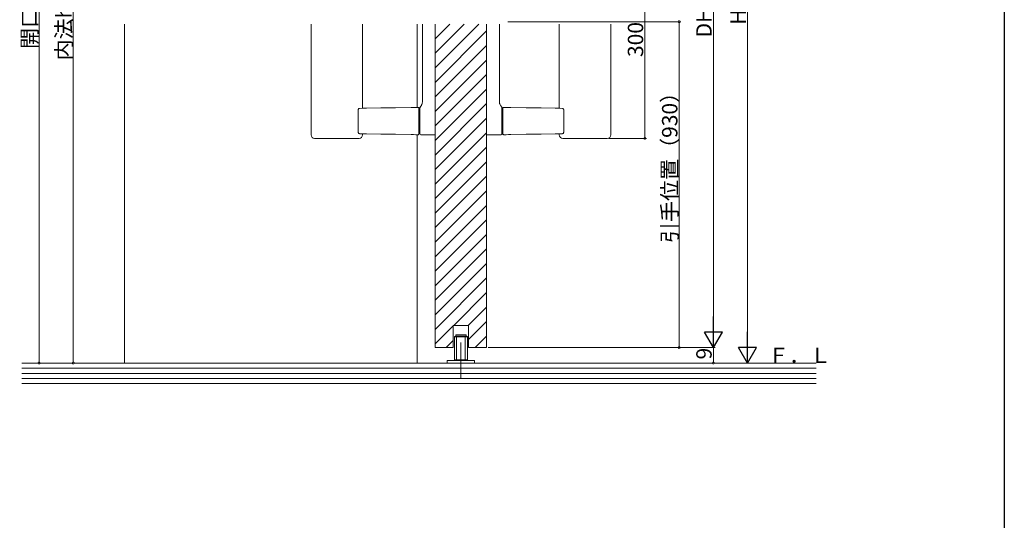
# Model space of a CAD drawing. Extents: x 0 to 1501, y 0 to 2245.
# Drawn here: x 811 to 1386, y 1137 to 1429 of the extents above; entities that cross this region are included whole.
import ezdxf

# ---------------------------------------------------------------- set-up
doc = ezdxf.new("R2010")
doc.units = 0
for name, color, linetype, lineweight in [('YKK_12', 2, 'CONTINUOUS', 13), ('YKK_13', 4, 'CONTINUOUS', 13), ('YKK_D', 6, 'CONTINUOUS', 13), ('YSS_K', 3, 'CONTINUOUS', 13)]:
    doc.layers.add(name, color=color, linetype=linetype, lineweight=lineweight)
doc.layers.add('YKK_ZWAK', color=7, linetype='CONTINUOUS')
doc.styles.get("Standard").update_dxf_attribs({"font": 'txt', "bigfont": 'BIGFONT'})

msp = doc.modelspace()

# ---------------------------------------------------------------- linework, layer by layer
at = {"layer": 'YKK_12', "linetype": 'Continuous', "ltscale": 1.5}
for p, q in [((872, 1426.72), (872, 1228.83)), ((1043, 1426.72), (1043, 1378.16)), ((1053.5, 1237.83), (1053.5, 1426.72)), ((1083.5, 1237.83), (1083.5, 1426.72)), ((1043, 1362.2), (1043, 1228.83)), ((1064, 1237.83), (1053.5, 1237.83)), ((1083.5, 1237.83), (1073, 1237.83))]:
    msp.add_line(p, q, dxfattribs=at)
at = {"layer": 'YKK_12', "ltscale": 1.5}
for p, q in [((1053.5, 1426.7), (1053.52, 1426.72)), ((1053.5, 1418.21), (1062.01, 1426.72)), ((1053.5, 1409.73), (1070.49, 1426.72)), ((1053.5, 1401.24), (1078.98, 1426.72)), ((1053.5, 1392.76), (1083.5, 1422.76)), ((1053.5, 1384.27), (1083.5, 1414.27)), ((1053.5, 1375.79), (1083.5, 1405.79)), ((1053.5, 1367.3), (1083.5, 1397.3)), ((1053.5, 1358.82), (1083.5, 1388.82)), ((1053.5, 1350.33), (1083.5, 1380.33)), ((1053.5, 1341.85), (1083.5, 1371.85)), ((1053.5, 1333.36), (1083.5, 1363.36)), ((1053.5, 1324.88), (1083.5, 1354.88)), ((1053.5, 1316.39), (1083.5, 1346.39)), ((1053.5, 1307.91), (1083.5, 1337.91)), ((1053.5, 1299.42), (1083.5, 1329.42)), ((1053.5, 1290.93), (1083.5, 1320.93)), ((1053.5, 1282.45), (1083.5, 1312.45)), ((1053.5, 1273.96), (1083.5, 1303.96)), ((1053.5, 1265.48), (1083.5, 1295.48)), ((1053.5, 1256.99), (1083.5, 1286.99)), ((1053.5, 1248.51), (1083.5, 1278.51)), ((1064.31, 1250.83), (1083.5, 1270.02)), ((1072.8, 1250.83), (1083.5, 1261.54)), ((1053.5, 1240.02), (1064, 1250.52)), ((1073, 1250.83), (1064, 1250.83)), ((1064, 1250.83), (1064, 1237.83)), ((1073, 1242.55), (1083.5, 1253.05)), ((1073, 1237.83), (1073, 1250.83)), ((1076.77, 1237.83), (1083.5, 1244.57)), ((1059.8, 1237.83), (1064, 1242.04))]:
    msp.add_line(p, q, dxfattribs=at)
at = {"layer": 'YKK_13', "linetype": 'Continuous', "lineweight": 15}
for p, q in [((981, 1426.72), (981, 1362.02)), ((1011, 1377.6), (1011, 1426.72)), ((1046, 1426.72), (1046, 1381.53)), ((1053.5, 1426.72), (1053.5, 1363.02)), ((1083.5, 1426.72), (1083.5, 1363.02)), ((1091, 1426.72), (1091, 1381.53)), ((1126, 1377.6), (1126, 1426.72)), ((1156, 1426.72), (1156, 1362.02)), ((1008.43, 1376.57), (1008.43, 1363.79)), ((1010.75, 1377.6), (1009.22, 1377.57)), ((1012.15, 1377.62), (1010.75, 1377.6)), ((1013.36, 1377.65), (1012.15, 1377.62)), ((1021.68, 1377.79), (1013.36, 1377.65)), ((1030.36, 1377.94), (1021.68, 1377.79)), ((1039.4, 1378.1), (1030.36, 1377.94)), ((1040.73, 1378.12), (1039.4, 1378.1)), ((1042.09, 1378.15), (1040.73, 1378.12)), ((1043.49, 1378.17), (1042.09, 1378.15)), ((1044, 1363.18), (1044, 1377.18)), ((1044.5, 1377.37), (1044.5, 1363.17)), ((1092.5, 1377.37), (1092.5, 1363.17)), ((1093, 1363.18), (1093, 1377.18)), ((1093.51, 1378.17), (1094.91, 1378.15)), ((1094.91, 1378.15), (1096.27, 1378.12)), ((1096.27, 1378.12), (1097.6, 1378.1)), ((1097.6, 1378.1), (1106.64, 1377.94)), ((1106.64, 1377.94), (1115.32, 1377.79)), ((1115.32, 1377.79), (1123.64, 1377.65)), ((1123.64, 1377.65), (1124.85, 1377.62)), ((1124.85, 1377.62), (1126.25, 1377.6)), ((1126.25, 1377.6), (1127.78, 1377.57)), ((1128.57, 1376.57), (1128.57, 1363.79)), ((1044.5, 1374.88), (1044, 1374.88)), ((1092.5, 1374.88), (1093, 1374.88)), ((1044.5, 1365.48), (1044, 1365.48)), ((1092.5, 1365.48), (1093, 1365.48)), ((986.47, 1360.02), (983, 1360.02)), ((986.83, 1360.02), (986.47, 1360.02)), ((1009, 1360.02), (986.83, 1360.02)), ((1005.53, 1360.02), (1005.17, 1360.02)), ((1009.22, 1362.79), (1010.75, 1362.76)), ((1010.75, 1362.76), (1012.15, 1362.74)), ((1011, 1362.02), (1011, 1362.76)), ((1012.15, 1362.74), (1013.36, 1362.71)), ((1013.36, 1362.71), (1021.68, 1362.57)), ((1021.68, 1362.57), (1030.36, 1362.42)), ((1030.36, 1362.42), (1039.4, 1362.26)), ((1039.4, 1362.26), (1040.73, 1362.24)), ((1040.73, 1362.24), (1042.09, 1362.21)), ((1042.09, 1362.21), (1043.49, 1362.19)), ((1044.99, 1362.17), (1047.65, 1362.13)), ((1047.65, 1362.13), (1050.39, 1362.08)), ((1050.39, 1362.08), (1053.19, 1362.03)), ((1086.61, 1362.08), (1083.81, 1362.03)), ((1089.35, 1362.13), (1086.61, 1362.08)), ((1092.01, 1362.17), (1089.35, 1362.13)), ((1094.91, 1362.21), (1093.51, 1362.19)), ((1096.27, 1362.24), (1094.91, 1362.21)), ((1097.6, 1362.26), (1096.27, 1362.24)), ((1106.64, 1362.42), (1097.6, 1362.26)), ((1115.32, 1362.57), (1106.64, 1362.42)), ((1123.64, 1362.71), (1115.32, 1362.57)), ((1124.85, 1362.74), (1123.64, 1362.71)), ((1126.25, 1362.76), (1124.85, 1362.74)), ((1126, 1362.02), (1126, 1362.76)), ((1127.78, 1362.79), (1126.25, 1362.76)), ((1128, 1360.02), (1131.47, 1360.02)), ((1131.47, 1360.02), (1131.83, 1360.02)), ((1131.83, 1360.02), (1150.17, 1360.02)), ((1150.17, 1360.02), (1150.53, 1360.02)), ((1150.53, 1360.02), (1154, 1360.02))]:
    msp.add_line(p, q, dxfattribs=at)
at = {"layer": 'YKK_13', "ltscale": 1.5}
for p, q in [((1064.75, 1244.13), (1064.95, 1244.33)), ((1072.25, 1244.13), (1064.75, 1244.13)), ((1064.75, 1244.13), (1064.75, 1230.73)), ((1072.05, 1244.33), (1064.95, 1244.33)), ((1065.5, 1245.13), (1065.7, 1245.33)), ((1065.5, 1245.13), (1065.5, 1244.33)), ((1065.5, 1245.13), (1071.5, 1245.13)), ((1065.7, 1245.33), (1071.3, 1245.33)), ((1066, 1244.33), (1066, 1230.33)), ((1071, 1244.33), (1071, 1230.33)), ((1071.5, 1245.13), (1071.3, 1245.33)), ((1071.5, 1245.13), (1071.5, 1244.33)), ((1072.25, 1244.13), (1072.05, 1244.33)), ((1072.25, 1244.13), (1072.25, 1230.73)), ((1068.5, 1240.76), (1068.5, 1220)), ((1076.5, 1230.33), (1060.5, 1230.33)), ((1060.5, 1230.33), (1060.5, 1228.83)), ((1060.5, 1228.83), (1076.5, 1228.83)), ((1072.25, 1230.73), (1064.75, 1230.73)), ((1072.05, 1230.53), (1064.95, 1230.53)), ((1072.05, 1230.53), (1072.25, 1230.73)), ((1076.5, 1228.83), (1076.5, 1230.33))]:
    msp.add_line(p, q, dxfattribs=at)
at = {"layer": 'YKK_13', "linetype": 'Continuous', "lineweight": 15}
for centre, radius, start, end in [((1043.5, 1377.67), 0.5, 0, 91), ((1045, 1377.96), 0.5, 131.0898, 180.00049), ((1045, 1377.82), 0.5, 109.9479, 179.99314), ((1092, 1377.82), 0.5, 0.00686, 70.0521), ((1092, 1377.96), 0.5, 359.99951, 48.9102), ((1093.5, 1377.67), 0.5, 89, 180), ((983, 1362.02), 2, 180, 270), ((1009, 1362.02), 2, 270, 0), ((1043.5, 1362.69), 0.5, 269, 0), ((1045, 1362.67), 0.5, 180, 269), ((1053.2, 1362.33), 0.3, 269, 0), ((1083.8, 1362.33), 0.3, 180, 271), ((1092, 1362.67), 0.5, 271, 0), ((1093.5, 1362.69), 0.5, 180, 271), ((1128, 1362.02), 2, 180, 270), ((1154, 1362.02), 2, 270, 0)]:
    msp.add_arc(centre, radius, start, end, dxfattribs=at)
for points, knots in [([(1045.99, 1381.54), (1045.98, 1381.31), (1045.97, 1380.84), (1045.8, 1380.17), (1045.55, 1379.57), (1045.29, 1379.12), (1045.05, 1378.79), (1044.86, 1378.57), (1044.73, 1378.43), (1044.68, 1378.38), (1044.65, 1378.36)], [0, 0, 0, 0, 0.127172, 0.270524, 0.398429, 0.510762, 0.618608, 0.740536, 0.895468, 1, 1, 1, 1]), ([(1091.01, 1381.54), (1091.02, 1381.31), (1091.03, 1380.84), (1091.2, 1380.17), (1091.45, 1379.57), (1091.71, 1379.12), (1091.95, 1378.79), (1092.14, 1378.57), (1092.27, 1378.43), (1092.32, 1378.38), (1092.35, 1378.36)], [0, 0, 0, 0, 0.127172, 0.270524, 0.398429, 0.510762, 0.618608, 0.740536, 0.895468, 1, 1, 1, 1]), ([(1009.22, 1377.56), (1009.17, 1377.56), (1009.04, 1377.56), (1008.84, 1377.46), (1008.64, 1377.28), (1008.5, 1377), (1008.43, 1376.74), (1008.44, 1376.59), (1008.44, 1376.57)], [0, 0, 0, 0, 0.103698, 0.284112, 0.471141, 0.694777, 0.95463, 1, 1, 1, 1]), ([(1044, 1377.18), (1044, 1377.25), (1044, 1377.32), (1044, 1377.44), (1044, 1377.5), (1044, 1377.58), (1044, 1377.62), (1044, 1377.66), (1044, 1377.67), (1044, 1377.67)], [0, 0, 0, 0, 0.25, 0.25, 0.5, 0.5, 0.75, 0.75, 1, 1, 1, 1]), ([(1044.5, 1377.82), (1044.5, 1377.81), (1044.5, 1377.77), (1044.5, 1377.65), (1044.5, 1377.6), (1044.5, 1377.49), (1044.5, 1377.43), (1044.5, 1377.37)], [0, 0, 0, 0, 0.5, 0.5, 0.75, 0.75, 1, 1, 1, 1]), ([(1092.5, 1377.82), (1092.5, 1377.81), (1092.5, 1377.77), (1092.5, 1377.65), (1092.5, 1377.6), (1092.5, 1377.49), (1092.5, 1377.43), (1092.5, 1377.37)], [0, 0, 0, 0, 0.5, 0.5, 0.75, 0.75, 1, 1, 1, 1]), ([(1093, 1377.18), (1093, 1377.25), (1093, 1377.32), (1093, 1377.44), (1093, 1377.5), (1093, 1377.58), (1093, 1377.62), (1093, 1377.66), (1093, 1377.67), (1093, 1377.67)], [0, 0, 0, 0, 0.25, 0.25, 0.5, 0.5, 0.75, 0.75, 1, 1, 1, 1]), ([(1127.78, 1377.56), (1127.83, 1377.56), (1127.96, 1377.56), (1128.16, 1377.46), (1128.36, 1377.28), (1128.5, 1377), (1128.57, 1376.74), (1128.56, 1376.59), (1128.56, 1376.57)], [0, 0, 0, 0, 0.103698, 0.284112, 0.471141, 0.694777, 0.95463, 1, 1, 1, 1]), ([(1008.44, 1363.79), (1008.44, 1363.78), (1008.42, 1363.66), (1008.48, 1363.4), (1008.63, 1363.09), (1008.85, 1362.89), (1009.07, 1362.79), (1009.19, 1362.8), (1009.22, 1362.8)], [0, 0, 0, 0, 0.018147, 0.258313, 0.512618, 0.735231, 0.928705, 1, 1, 1, 1]), ([(1128.56, 1363.79), (1128.56, 1363.78), (1128.58, 1363.66), (1128.52, 1363.4), (1128.37, 1363.09), (1128.15, 1362.89), (1127.93, 1362.79), (1127.81, 1362.8), (1127.78, 1362.8)], [0, 0, 0, 0, 0.018147, 0.258313, 0.512618, 0.735231, 0.928705, 1, 1, 1, 1]), ([(1044, 1362.69), (1044, 1362.69), (1044, 1362.73), (1044, 1362.91), (1044, 1363.04), (1044, 1363.18)], [0, 0, 0, 0, 0.5, 0.5, 1, 1, 1, 1]), ([(1044.5, 1363.17), (1044.5, 1363.03), (1044.5, 1362.89), (1044.5, 1362.72), (1044.5, 1362.67), (1044.5, 1362.67)], [0, 0, 0, 0, 0.5, 0.5, 1, 1, 1, 1]), ([(1053.5, 1362.33), (1053.5, 1362.33), (1053.5, 1362.4), (1053.5, 1362.59), (1053.5, 1362.67), (1053.5, 1362.84), (1053.5, 1362.93), (1053.5, 1363.02)], [0, 0, 0, 0, 0.5, 0.5, 0.75, 0.75, 1, 1, 1, 1]), ([(1083.5, 1362.33), (1083.5, 1362.33), (1083.5, 1362.4), (1083.5, 1362.59), (1083.5, 1362.67), (1083.5, 1362.84), (1083.5, 1362.93), (1083.5, 1363.02)], [0, 0, 0, 0, 0.5, 0.5, 0.75, 0.75, 1, 1, 1, 1]), ([(1092.5, 1363.17), (1092.5, 1363.03), (1092.5, 1362.89), (1092.5, 1362.72), (1092.5, 1362.67), (1092.5, 1362.67)], [0, 0, 0, 0, 0.5, 0.5, 1, 1, 1, 1]), ([(1093, 1362.69), (1093, 1362.69), (1093, 1362.73), (1093, 1362.91), (1093, 1363.04), (1093, 1363.18)], [0, 0, 0, 0, 0.5, 0.5, 1, 1, 1, 1])]:
    msp.add_open_spline(points, degree=3, knots=knots, dxfattribs=at)
for points in [[(1044.5, 1377.91), (1044.5, 1377.89), (1044.5, 1377.87), (1044.5, 1377.82)], [(1092.5, 1377.91), (1092.5, 1377.89), (1092.5, 1377.87), (1092.5, 1377.82)]]:
    msp.add_open_spline(points, degree=3, dxfattribs=at)
at = {"layer": 'YKK_D', "ltscale": 1.5}
for p, q in [((822, 1628.83), (822, 1228.83)), ((1216, 1623.33), (1216, 1248.33)), ((1236, 1618.33), (1236, 1239.33)), ((842, 1604.83), (842, 1228.83)), ((1176, 1471.41), (1176, 1360.02)), ((1095.98, 1428.19), (1197, 1428.19)), ((1196, 1237.83), (1196, 1428.19)), ((1155, 1360.02), (1177, 1360.02)), ((1084.5, 1237.83), (1217, 1237.83)), ((1084.5, 1237.83), (1217, 1237.83)), ((1084.5, 1237.83), (1197, 1237.83)), ((1216, 1237.83), (1216, 1228.83)), ((866, 1228.83), (821, 1228.83)), ((866, 1228.83), (841, 1228.83)), ((1079.5, 1228.83), (1217, 1228.83)), ((1123.41, 1228.83), (1237, 1228.83))]:
    msp.add_line(p, q, dxfattribs=at)
at = {"layer": 'YKK_D', "lineweight": -2}
for p, q in [((1216, 1237.83), (1216, 1256.02)), ((1216, 1237.83), (1210.75, 1246.93)), ((1221.25, 1246.93), (1210.75, 1246.93)), ((1216, 1237.83), (1221.25, 1246.93)), ((1236, 1228.83), (1236, 1247.02)), ((1236, 1228.83), (1230.75, 1237.92)), ((1241.25, 1237.92), (1230.75, 1237.92)), ((1236, 1228.83), (1241.25, 1237.92))]:
    msp.add_line(p, q, dxfattribs=at)
at = {"layer": 'YKK_D', "linetype": 'ByBlock', "const_width": 1.27}
for points in [[(1196, 1428.03, 1), (1196, 1428.35, 1)], [(1176, 1360.18, 1), (1176, 1359.86, 1)], [(1196, 1237.99, 1), (1196, 1237.67, 1)], [(822, 1228.99, 1), (822, 1228.67, 1)], [(842, 1228.99, 1), (842, 1228.67, 1)], [(1216, 1228.99, 1), (1216, 1228.67, 1)]]:
    msp.add_lwpolyline(points, format="xyb", close=True, dxfattribs=at)
at = {"layer": 'YKK_ZWAK'}
msp.add_line((1386, 2184), (1386, 0), dxfattribs=at)
at = {"layer": 'YSS_K', "linetype": 'Continuous', "ltscale": 1.5}
for p, q in [((812, 1228.83), (1276, 1228.83)), ((1276, 1216.83), (812, 1216.83))]:
    msp.add_line(p, q, dxfattribs=at)
at = {"layer": 'YSS_K', "ltscale": 1.5}
for p, q in [((812, 1225.83), (1276, 1225.83)), ((812, 1222.83), (1276, 1222.83)), ((812, 1219.83), (1276, 1219.83))]:
    msp.add_line(p, q, dxfattribs=at)

# ---------------------------------------------------------------- texts
at = {"layer": 'YKK_D'}
for s, p in [('DH=H-4', (1215, 1419.03)), ('開口寸法', (821, 1412.27)), ('内法h', (841, 1405.55)), ('H', (1235, 1426.43)), ('300', (1175, 1407.56)), ('引手位置（930）', (1195, 1298.93)), ('9', (1215, 1230.93))]:
    msp.add_text(s, height=9, rotation=90, dxfattribs=at).set_placement(p)
at = {"layer": 'YSS_K'}
msp.add_text('Ｆ．Ｌ', height=9, dxfattribs=at).set_placement((1247.96, 1228.83))

doc.saveas('drawing.dxf')
